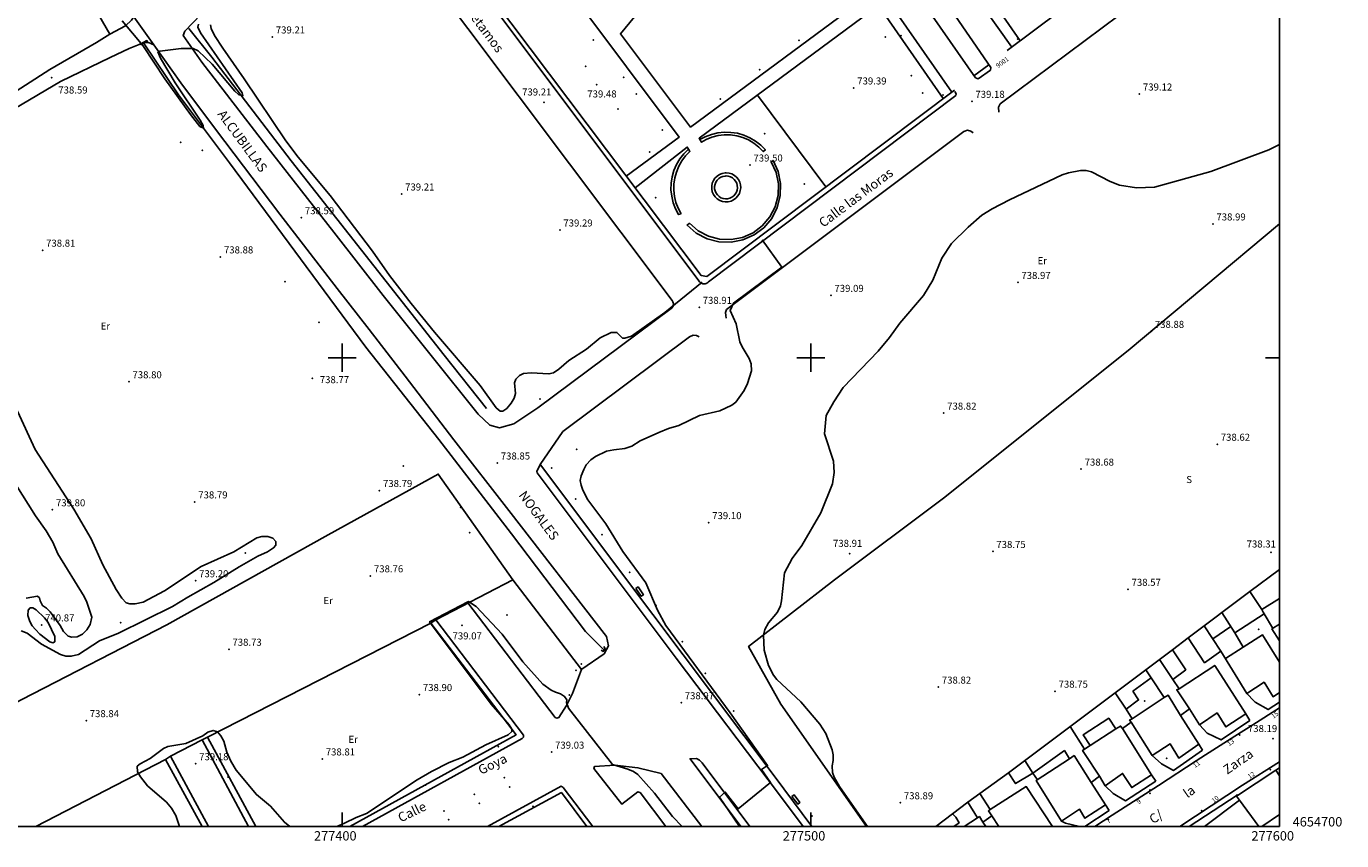
# Model space of a CAD drawing. Extents: x 276886 to 277613, y 4654697 to 4655203.
# Drawn here: x 277333 to 277613, y 4654697 to 4654871 of the extents above; entities that cross this region are included whole.
import ezdxf

# ---------------------------------------------------------------- set-up
doc = ezdxf.new("R2010")
doc.units = 0
doc.header["$MEASUREMENT"] = 0
doc.layers.get('0').update_dxf_attribs({"linetype": 'CONTINUOUS'})
for name, color, linetype in [('020200', 10, 'CONTINUOUS'), ('020400', 6, 'CONTINUOUS'), ('028112', 7, 'CONTINUOUS'), ('030201', 5, 'CONTINUOUS'), ('037102', 5, 'CONTINUOUS'), ('060202', 1, 'CONTINUOUS'), ('060402', 2, 'CONTINUOUS'), ('120500', 3, 'CONTINUOUS'), ('140302', 1, 'CONTINUOUS'), ('140501', 7, 'CONTINUOUS'), ('160101', 1, 'CONTINUOUS'), ('160301', 1, 'CONTINUOUS'), ('160302', 1, 'CONTINUOUS'), ('167105', 1, 'CONTINUOUS'), ('168114', 7, 'CONTINUOUS'), ('168116', 7, 'CONTINUOUS'), ('168138', 7, 'CONTINUOUS'), ('168153', 3, 'CONTINUOUS'), ('189301', 7, 'CONTINUOUS'), ('189401', 7, 'CONTINUOUS'), ('189704', 7, 'CONTINUOUS'), ('189802', 7, 'CONTINUOUS'), ('HOJAS', 7, 'CONTINUOUS')]:
    doc.layers.add(name, color=color, linetype=linetype)

msp = doc.modelspace()

# ---------------------------------------------------------------- linework, layer by layer
at = {"layer": '020200'}
for points, elevation in [([(277353.04, 4654871.9), (277357.49, 4654866.62), (277362.18, 4654859.47), (277367.63, 4654851.85), (277369.65, 4654849.34), (277370.43, 4654848.95), (277370.34, 4654849.54), (277369.71, 4654850.71), (277364.41, 4654858.63), (277361.23, 4654863.89), (277360.69, 4654865.22), (277361.1, 4654865.41), (277365.66, 4654865.98), (277368.23, 4654865.94), (277369.29, 4654865.48), (277372.3, 4654862.61), (277377.1, 4654856.88), (277377.89, 4654856.13), (277378.84, 4654855.9), (277378.69, 4654856.5), (277369.75, 4654869.31), (277369.21, 4654870.55), (277369.37, 4654871.18)], 738), ([(277371.93, 4654871.01), (277372.08, 4654870.24), (277372.74, 4654868.76), (277374.53, 4654866.03), (277379.13, 4654859.47), (277388, 4654846.28), (277390.63, 4654842.8), (277397.42, 4654834.58), (277406.49, 4654822.7), (277410.12, 4654817.57), (277414.7, 4654811.55), (277419.72, 4654805.44), (277429.45, 4654794.06), (277432.89, 4654789.28), (277433.74, 4654788.61), (277434.3, 4654788.63), (277435.15, 4654789.2), (277436.06, 4654790.28), (277436.69, 4654791.36), (277436.99, 4654792.37), (277436.74, 4654794.67), (277437.04, 4654795.43), (277437.82, 4654796.22), (277438.71, 4654796.61), (277440.32, 4654796.75), (277444.11, 4654796.55), (277445.1, 4654796.77), (277446.24, 4654797.54), (277448.4, 4654799.43), (277452.12, 4654801.84), (277455.07, 4654804.21), (277457.43, 4654805.41), (277458.61, 4654805.38), (277459.81, 4654804.2), (277460.33, 4654804.2), (277461.73, 4654804.61), (277468.82, 4654809.62), (277476.83, 4654816.09)], 739), ([(277512.06, 4654700), (277511.75, 4654700.48), (277506.13, 4654708.51), (277504.96, 4654710.52), (277504.62, 4654711.48), (277504.53, 4654712.94), (277504.74, 4654714.05), (277504.75, 4654715.27), (277504.56, 4654716.32), (277503.2, 4654719.82), (277501.93, 4654721.81), (277497.89, 4654726.58), (277492.77, 4654731.34), (277492.04, 4654732.25), (277490.99, 4654734.33), (277490.07, 4654737.58), (277489.9, 4654740.79), (277490.2, 4654742.01), (277491, 4654743.41), (277492.91, 4654745.69), (277493.5, 4654747.05), (277493.74, 4654748.12), (277494.38, 4654754.13), (277495.99, 4654757.18), (277498.08, 4654759.92), (277502.16, 4654766.93), (277504.63, 4654773.12), (277504.98, 4654775.53), (277504.81, 4654777.96), (277502.9, 4654783.78), (277503.29, 4654787.67), (277504.94, 4654790.61), (277506.88, 4654793.61), (277514.39, 4654801.41), (277516.76, 4654804.28), (277519.02, 4654807.34), (277524.07, 4654813.28), (277526.01, 4654816.57), (277527.97, 4654821.23), (277530.02, 4654824.34), (277533.54, 4654827.88), (277536.49, 4654830.38), (277538.68, 4654831.76), (277542.38, 4654833.71), (277553.61, 4654838.98), (277554.94, 4654839.46), (277557.52, 4654839.92), (277558.72, 4654839.91), (277559.89, 4654839.65), (277563.83, 4654837.61), (277565.86, 4654836.8), (277569.46, 4654836.23), (277573.35, 4654836.39), (277585.37, 4654839.69), (277597.69, 4654844.36), (277600, 4654845.5)], 739), ([(277489.64, 4654825.15), (277493.84, 4654819.33), (277483.49, 4654811.67), (277482.77, 4654810.09), (277484.04, 4654807.24), (277484.88, 4654803.42), (277485.33, 4654802.31), (277486.82, 4654799.85), (277487.29, 4654798.67), (277487.31, 4654797.17), (277486.51, 4654794.47), (277485.79, 4654793), (277483.99, 4654790.54), (277483.17, 4654789.88), (277480.6, 4654788.68), (277476.26, 4654787.65), (277471.83, 4654785.55), (277469.6, 4654784.9), (277467.55, 4654784.08), (277463.58, 4654782.24), (277461.81, 4654781.13), (277460.29, 4654780.6), (277457.99, 4654780.38), (277456.43, 4654780.05), (277454.06, 4654778.94), (277453.04, 4654778.22), (277452.07, 4654777.13), (277451.58, 4654776.16), (277450.99, 4654774.78), (277450.82, 4654773.78), (277450.98, 4654772.79), (277451.34, 4654771.74), (277452.45, 4654769.69), (277456.24, 4654764.54), (277459.86, 4654758.66), (277464.79, 4654752), (277467.27, 4654746.11), (277469.03, 4654742.88), (277482.77, 4654724.26), (277490.76, 4654712.98), (277489.47, 4654712.16), (277491.38, 4654709.38), (277484.46, 4654703.74), (277481.75, 4654707.35), (277480.49, 4654706.23), (277484.81, 4654700)], 739), ([(277330.77, 4654788.57), (277334.48, 4654780.4), (277342.78, 4654767.71), (277346.49, 4654761.34), (277348.97, 4654755.81), (277351.77, 4654750.56), (277352.97, 4654748.69), (277353.95, 4654747.73), (277354.7, 4654747.47), (277355.87, 4654747.5), (277357.53, 4654747.86), (277362.09, 4654750.28), (277369.93, 4654755.45), (277376.88, 4654758.6), (277381.83, 4654761.55), (277382.84, 4654761.87), (277384.17, 4654761.85), (277385.24, 4654761.48), (277385.84, 4654760.79), (277385.85, 4654760.03), (277385.38, 4654759.41), (277384.06, 4654758.59), (277382.03, 4654757.63), (277378.02, 4654755.39), (277372.66, 4654752.05), (277367.08, 4654748.95), (277363.81, 4654746.94), (277352.26, 4654741.24), (277348.23, 4654739.57), (277343.74, 4654736.72), (277342.22, 4654736.3), (277341.08, 4654736.31), (277339.88, 4654736.72), (277335.86, 4654738.92), (277332.81, 4654741.27), (277331.49, 4654741.7)], 739), ([(277332.59, 4654748.71), (277335.01, 4654749.16), (277335.47, 4654748.74), (277335.58, 4654748.15), (277336.1, 4654747.12), (277336.91, 4654746.57), (277337.68, 4654745.79), (277339.81, 4654742.89), (277340.58, 4654741.6), (277341.58, 4654740.61), (277342.3, 4654740.38), (277343.44, 4654740.46), (277344.62, 4654741.03), (277345.56, 4654741.97), (277346.22, 4654743.11), (277346.58, 4654744.66), (277345.53, 4654747.87), (277344.98, 4654749.03), (277339.37, 4654758.17), (277338.26, 4654760.64), (277336.88, 4654763.06), (277334.58, 4654766.3), (277330.24, 4654773.2)], 739), ([(277398.86, 4654700), (277400.5, 4654700.68), (277402.98, 4654701.93), (277405.23, 4654702.73), (277416.02, 4654709.95), (277419.07, 4654711.7), (277422.82, 4654713.61), (277425.76, 4654714.81), (277430.63, 4654717.43), (277435.45, 4654719.54), (277436.24, 4654720.26), (277436.19, 4654720.74), (277435.66, 4654721.71), (277431.81, 4654726.08), (277418.65, 4654743.66), (277426.94, 4654747.96), (277428.62, 4654746.92), (277434.13, 4654741), (277438.57, 4654735.12), (277442.81, 4654730.37), (277444.61, 4654729.1), (277445.51, 4654728.62), (277446.6, 4654728.27), (277447.46, 4654727.74), (277447.97, 4654726.98), (277447.89, 4654726.42), (277448.27, 4654725.21), (277457.69, 4654713.21), (277460.95, 4654712.24), (277462.19, 4654711.71), (277463.07, 4654711.11), (277466.65, 4654707.1), (277470.46, 4654702.09), (277472.58, 4654700)], 739), ([(277365.32, 4654700), (277364.49, 4654702.36), (277363.58, 4654703.88), (277362.52, 4654705.21), (277358.49, 4654708.68), (277356.95, 4654710.61), (277356.33, 4654711.63), (277356.28, 4654712.83), (277356.91, 4654713.37), (277359.04, 4654714.47), (277361.88, 4654716.64), (277362.82, 4654717.08), (277366.67, 4654717.69), (277370.31, 4654719.35), (277371.33, 4654720.1), (277372.46, 4654720.5), (277373.39, 4654720.19), (277374.14, 4654719.35), (277374.77, 4654718.19), (277375.38, 4654715.86), (277376.28, 4654713.94), (277377.42, 4654712.01), (277381.71, 4654706.79), (277384.72, 4654704.32), (277387.68, 4654700.91), (277388.86, 4654700)], 739)]:
    msp.add_lwpolyline(points, dxfattribs=dict(at, elevation=elevation))
at = {"layer": '020400', "elevation": 740}
msp.add_lwpolyline([(277338.69, 4654740.53), (277338.7, 4654739.39), (277338.29, 4654739.19), (277337.65, 4654739.37), (277335.54, 4654740.99), (277334.57, 4654742), (277333.87, 4654742.82), (277333.35, 4654743.69), (277332.91, 4654745.03), (277333.04, 4654746.16), (277333.43, 4654746.63), (277333.98, 4654746.64), (277334.73, 4654746.19), (277336.52, 4654744.52), (277337.25, 4654743.49), (277338.69, 4654740.53)], dxfattribs=at)
at = {"layer": '028112'}
for p in [(277385.1, 4654868.42, 739.21), (277338.03, 4654859.75, 738.59), (277454.28, 4654858.27, 739.48), (277509.15, 4654857.54, 739.39), (277443.08, 4654854.47, 739.21), (277534.36, 4654854.69, 739.18), (277570.1, 4654856.25, 739.12), (277487, 4654841.1, 739.5), (277412.69, 4654834.92, 739.21), (277391.3, 4654829.86, 738.59), (277446.45, 4654827.24, 739.29), (277585.78, 4654828.53, 738.99), (277336.09, 4654822.94, 738.81), (277374.04, 4654821.5, 738.88), (277544.17, 4654816.05, 738.97), (277504.28, 4654813.29, 739.09), (277476.18, 4654810.74, 738.91), (277572.64, 4654805.61, 738.88), (277393.63, 4654795.63, 738.77), (277354.52, 4654794.86, 738.8), (277528.34, 4654788.17, 738.82), (277586.71, 4654781.53, 738.62), (277433.1, 4654777.53, 738.85), (277557.67, 4654776.23, 738.68), (277407.97, 4654771.67, 738.79), (277338.2, 4654767.55, 739.8), (277368.56, 4654769.23, 738.79), (277478.21, 4654764.81, 739.1), (277508.26, 4654758.22, 738.91), (277538.83, 4654758.66, 738.75), (277598.2, 4654758.48, 738.31), (277406.04, 4654753.46, 738.76), (277368.74, 4654752.42, 739.2), (277567.68, 4654750.58, 738.57), (277335.88, 4654742.99, 740.87), (277425.55, 4654742.94, 739.07), (277375.85, 4654737.8, 738.73), (277416.48, 4654728.13, 738.9), (277527.2, 4654729.72, 738.82), (277552.11, 4654728.85, 738.75), (277472.35, 4654726.39, 738.97), (277345.4, 4654722.57, 738.84), (277598.63, 4654718.76, 738.19), (277395.76, 4654714.4, 738.81), (277444.68, 4654715.85, 739.03), (277368.75, 4654713.38, 739.18), (277519.1, 4654705.05, 738.89)]:
    msp.add_point(p, dxfattribs=at)
at = {"layer": '030201'}
for points in [[(277430.83, 4654789.15, 738.6), (277421.78, 4654800.54, 738.58), (277389.13, 4654842.02, 738.12), (277372.23, 4654864.11, 737.65), (277367.27, 4654870.23, 737.5)], [(277357.63, 4654867.17, 737.83), (277365.1, 4654856.08, 737.9), (277375.96, 4654841.57, 738.1), (277405.05, 4654802.25, 738.18), (277420.62, 4654782.54, 738.25), (277436.1, 4654762.43, 738.44), (277451.93, 4654741.58, 738.42), (277455.8, 4654737.71, 738.85)]]:
    msp.add_polyline3d(points, dxfattribs=at)
at = {"layer": '037102'}
for points in [[(277357.03, 4654866.98, 737.95), (277358.35, 4654867.67, 737.94), (277358.44, 4654867.48, 737.94), (277357.12, 4654866.79, 737.95), (277357.03, 4654866.98, 737.95)], [(277455.87, 4654738.38, 738.9), (277456.13, 4654737.86, 738.97), (277455.71, 4654737.35, 738.9), (277455.24, 4654737.63, 738.89)]]:
    msp.add_polyline3d(points, dxfattribs=at)
at = {"layer": '060202'}
for points in [[(277278.79, 4655011.71, 731.09), (277290.66, 4654989.73, 732.25), (277309.69, 4654953.98, 734.1), (277319.17, 4654936.04, 735.04), (277329.61, 4654916.63, 735.98), (277336.03, 4654904.76, 736.5), (277340.45, 4654896.72, 736.9), (277344.42, 4654889.91, 737.13), (277347.83, 4654884.45, 737.35), (277352.02, 4654877.93, 737.56), (277355.57, 4654872.69, 737.67), (277359.8, 4654866.77, 737.76), (277365.57, 4654858.64, 738.01), (277372.95, 4654848.74, 738.16), (277386.72, 4654830.6, 738.44), (277398.95, 4654814.79, 738.5), (277405.75, 4654805.99, 738.6), (277413.43, 4654796.08, 738.64), (277423.85, 4654782.47, 738.67), (277435.57, 4654767.43, 738.75), (277456.4, 4654740.52, 738.83), (277456.85, 4654738.51, 738.74), (277455.91, 4654736.85, 738.74), (277451.16, 4654733.53, 738.83)], [(277441.74, 4654789.3, 738.79), (277436.6, 4654785.89, 738.7), (277433.55, 4654785.01, 738.68), (277431.5, 4654785.58, 738.68), (277429.03, 4654787.97, 738.69), (277418.98, 4654800.46, 738.64), (277408.75, 4654813.29, 738.61), (277398.21, 4654826.81, 738.55), (277383.97, 4654845.06, 738.2), (277370.06, 4654863.08, 737.82), (277366.08, 4654868.72, 737.64), (277366.44, 4654869.64, 737.56), (277374.88, 4654878.52, 738.16)]]:
    msp.add_polyline3d(points, dxfattribs=at)
at = {"layer": '060402'}
for points in [[(277355.57, 4654872.69, 737.67), (277355.09, 4654872, 737.63), (277353.77, 4654870.82, 737.87), (277350.44, 4654869.01, 738.29), (277347.6, 4654867.26, 738.37), (277337.62, 4654861.48, 738.42), (277324.02, 4654852.77, 738.6), (277317.75, 4654849.08, 738.68), (277311.22, 4654845.54, 738.77), (277303.9, 4654841.04, 738.88), (277294.81, 4654836.11, 738.88), (277282.1, 4654828.66, 738.86), (277272.2, 4654823.34, 738.86), (277259.63, 4654816.15, 738.88), (277249.72, 4654810.07, 739.02), (277238.31, 4654804.02, 739.03), (277234.65, 4654801.92, 739.02), (277224.5, 4654795.63, 739.03), (277205.88, 4654785.7, 739.13), (277196.17, 4654780.31, 739.1), (277173.89, 4654767.41, 739), (277165.11, 4654762.01, 738.96), (277135.4, 4654744.92, 738.9), (277128.1, 4654740.52, 738.93)], [(277330.17, 4654853.18, 738.7), (277339.95, 4654858.91, 738.63), (277350.48, 4654864.06, 738.37), (277354.55, 4654865.94, 738.05), (277356.72, 4654866.84, 737.73), (277357.65, 4654867.21, 737.72), (277358.69, 4654867.26, 737.82), (277359.8, 4654866.77, 737.76)]]:
    msp.add_polyline3d(points, dxfattribs=at)
at = {"layer": '120500'}
for points in [[(277350.44, 4654869.01, 738.29), (277346.01, 4654876.68, 738.38)], [(277600, 4654828.59, 739.09), (277567.68, 4654801.53, 739.1), (277528.28, 4654770.01, 739.04), (277505.02, 4654752.62, 739.07), (277486.72, 4654738.42, 739.2), (277493.59, 4654726.12, 739.16), (277511.88, 4654700, 739.06)], [(277436.42, 4654752.59, 739.04), (277420.51, 4654775.16, 738.5), (277396.99, 4654762.18, 738.89), (277362.57, 4654743.02, 738.79), (277331.68, 4654727.08, 738.88), (277299.78, 4654710.25, 738.95), (277280.36, 4654700, 738.9)], [(277436.42, 4654752.59, 738.95), (277419.96, 4654744.08, 738.94)], [(277418.96, 4654743.39, 738.94), (277371.27, 4654719.03, 739.43)], [(277370.14, 4654718.45, 739.42), (277363.41, 4654714.97, 739.42)], [(277362.35, 4654714.32, 739.42), (277334.67, 4654700, 739.22)]]:
    msp.add_polyline3d(points, dxfattribs=at)
at = {"layer": '140302'}
for points in [[(277593.69, 4654750.12, 742.55), (277596.25, 4654746.27, 741.64)], [(277590.48, 4654741.34, 744.31), (277587.69, 4654745.63, 744.18)], [(277587.49, 4654737.37, 741.62), (277583.93, 4654742.82, 741.69)], [(277589.61, 4654742.67, 744.24), (277585.74, 4654740.04, 744.81)], [(277588.44, 4654735.8, 741.83), (277592.24, 4654738.23, 741.7)], [(277577.21, 4654731.33, 741.6), (277574.4, 4654735.61, 741.6)], [(277572.59, 4654731.72, 740.91), (277571.45, 4654733.4, 740.91)], [(277567.28, 4654725.04, 743.43), (277564.95, 4654728.53, 743.43)], [(277580.81, 4654725.09, 741.94), (277578.08, 4654729.15, 741.85), (277578.56, 4654729.36, 741.85)], [(277578.9, 4654723.7, 741.89), (277576.23, 4654728.01, 741.86), (277575.37, 4654727.54, 741.87)], [(277568.53, 4654722.97, 741.86), (277568.02, 4654722.69, 741.85), (277568.33, 4654722.22, 741.85)], [(277558.38, 4654716.48, 742.17), (277555.34, 4654721.32, 742.49)], [(277566.46, 4654720.87, 742.03), (277566.09, 4654721.41, 742.03), (277565.06, 4654720.8, 742.03)], [(277559.59, 4654717.24, 742.03), (277557.98, 4654716.23, 742.08), (277558.42, 4654715.56, 742.08), (277561.57, 4654710.71, 742.09)], [(277547.38, 4654711.36, 742.27), (277545.64, 4654714.05, 742.36)], [(277559.79, 4654709.39, 742.08), (277556.15, 4654715.11, 742.07), (277555.15, 4654714.43, 742.07)], [(277591.42, 4654705.63, 742.13), (277595.58, 4654700, 742.21)], [(277538.64, 4654702.26, 742.16), (277537.9, 4654703.31, 742.15), (277538.25, 4654703.61, 742.15)], [(277536.72, 4654700.9, 742.22), (277535.95, 4654702.1, 742.29), (277535.58, 4654701.87, 742.29)]]:
    msp.add_polyline3d(points, dxfattribs=at)
at = {"layer": '140501'}
for points in [[(277568.73, 4654728.87, 740.6), (277572.59, 4654731.72, 740.93), (277575.37, 4654727.54, 741.88), (277568.53, 4654722.97, 743.46), (277567.28, 4654725.04, 740.98), (277569.92, 4654726.98, 740.8), (277568.73, 4654728.87, 740.6)], [(277565.06, 4654720.8, 742.06), (277559.59, 4654717.24, 742.06), (277558.1, 4654719.52, 741.53), (277563.57, 4654723.08, 742.06), (277565.06, 4654720.8, 742.06)]]:
    msp.add_polyline3d(points, dxfattribs=at)
at = {"layer": '160101'}
for points in [[(277446.51, 4654908.52, 740.08), (277435.77, 4654900.29, 739.82), (277429.63, 4654908.79, 739.84), (277427.15, 4654906.86, 739.81), (277471.94, 4654847.07, 739.6), (277460.59, 4654838.76, 739.5)], [(277530.7, 4654856.8, 739.32), (277531.02, 4654856.27, 739.33), (277530.93, 4654855.94, 739.33), (277478.19, 4654816.19, 739.17), (277478.02, 4654816.04, 739.16), (277477.84, 4654815.92, 739.16), (277477.64, 4654815.84, 739.16), (277477.43, 4654815.78, 739.15), (277477.21, 4654815.77, 739.15), (277476.99, 4654815.79, 739.15), (277476.78, 4654815.85, 739.15), (277476.58, 4654815.94, 739.14), (277476.4, 4654816.06, 739.14), (277476.25, 4654816.21, 739.14), (277476.12, 4654816.39, 739.14), (277410.69, 4654903.69, 739.24)], [(277530.05, 4654856.66, 739.48), (277505.3, 4654892.21, 739.66), (277495.2, 4654899.11, 739.74), (277499.48, 4654904.17, 739.99), (277502.08, 4654902.42, 739.99), (277502.74, 4654902.32, 739.98), (277503.93, 4654902.64, 739.98)], [(277404.95, 4654899.46, 739.31), (277470.38, 4654812.19, 739.13), (277470.49, 4654812.05, 739.12), (277470.57, 4654811.89, 739.12), (277470.64, 4654811.73, 739.11), (277470.67, 4654811.55, 739.11), (277470.68, 4654811.37, 739.1), (277470.66, 4654811.2, 739.1), (277470.61, 4654811.03, 739.09), (277470.54, 4654810.87, 739.09), (277470.44, 4654810.72, 739.08), (277470.32, 4654810.59, 739.08), (277470.19, 4654810.48, 739.08), (277441.74, 4654789.3, 738.92)], [(277475.11, 4654880.83, 740.11), (277478.13, 4654878.4, 740.25), (277493.7, 4654897.5, 739.84), (277503.54, 4654890.55, 739.76), (277512.78, 4654877.69, 739.59), (277474.35, 4654849.2, 739.54), (277459.37, 4654869.06, 739.79), (277464.69, 4654875.53, 740.1)], [(277592.94, 4654891.9, 739.63), (277592.5, 4654892.15, 739.63), (277591.87, 4654892.3, 739.63), (277591.2, 4654892.04, 739.63), (277540.39, 4654854.14, 739.4), (277540.04, 4654853.46, 739.4), (277540.08, 4654852.4, 739.36)], [(277542.88, 4654866.23, 739.48), (277534.29, 4654878.39, 739.56), (277534.08, 4654879.31, 739.57), (277534.16, 4654880.12, 739.57), (277534.48, 4654880.67, 739.57), (277535.14, 4654881.39, 739.58), (277544.69, 4654867.59, 739.48)], [(277476.35, 4654846.53, 739.53), (277476.16, 4654846.81, 739.48), (277514.42, 4654875.15, 739.49), (277528.26, 4654855.32, 739.49)], [(277538.4, 4654861.93, 739.46), (277538.34, 4654861.35, 739.47), (277535.7, 4654859.47, 739.44), (277535.13, 4654859.72, 739.44), (277525.99, 4654872.84, 739.47), (277525.76, 4654873.2, 739.47), (277525.63, 4654873.61, 739.48), (277525.58, 4654874.04, 739.48), (277525.63, 4654874.47, 739.49), (277525.76, 4654874.88, 739.5), (277525.98, 4654875.25, 739.5), (277526.27, 4654875.56, 739.51), (277526.63, 4654875.81, 739.51), (277527.03, 4654875.97, 739.52), (277527.45, 4654876.05, 739.53), (277527.88, 4654876.03, 739.53), (277528.3, 4654875.93, 739.54), (277528.68, 4654875.73, 739.54), (277529.02, 4654875.46, 739.55), (277529.29, 4654875.13, 739.56), (277538.4, 4654861.93, 739.46)], [(277488.62, 4654856.04, 739.59), (277503.22, 4654836.47, 739.58)], [(277476.33, 4654846.52, 741.87), (277477.45, 4654847.12, 741.85), (277478.77, 4654847.62, 741.83), (277480.14, 4654847.95, 741.81), (277481.53, 4654848.1, 741.8), (277482.94, 4654848.08, 741.78), (277484.33, 4654847.87, 741.76), (277485.68, 4654847.49, 741.74), (277486.98, 4654846.94, 741.73), (277488.19, 4654846.22, 741.71), (277489.3, 4654845.36, 741.69), (277490.3, 4654844.37, 741.68), (277489.84, 4654843.98, 741.66), (277488.91, 4654844.94, 741.69), (277487.86, 4654845.77, 741.73), (277486.71, 4654846.45, 741.76), (277485.48, 4654846.98, 741.8), (277484.19, 4654847.34, 741.83), (277482.87, 4654847.53, 741.87), (277481.53, 4654847.54, 741.9), (277480.2, 4654847.37, 741.94), (277478.91, 4654847.03, 741.97), (277477.67, 4654846.52, 742.01), (277476.68, 4654845.97, 742.05), (277476.33, 4654846.52, 741.87)], [(277534.64, 4654848, 739.42), (277534.11, 4654848.34, 739.41), (277533.45, 4654848.51, 739.38), (277532.66, 4654848.29, 739.37), (277482.04, 4654810.28, 739.17), (277481.81, 4654809.62, 739.17), (277481.84, 4654809.04, 739.17), (277481.97, 4654808.47, 739.17)], [(277462.49, 4654836.24, 739.49), (277473.63, 4654844.93, 739.53), (277473.93, 4654844.5, 739.53)], [(277472.3, 4654830.7, 741.61), (277471.68, 4654831.87, 741.68), (277471.22, 4654833.1, 741.75), (277470.91, 4654834.39, 741.82), (277470.77, 4654835.71, 741.89), (277470.79, 4654837.03, 741.96), (277470.98, 4654838.34, 742.04), (277471.33, 4654839.61, 742.11), (277471.83, 4654840.83, 742.18), (277472.48, 4654841.98, 742.25), (277473.28, 4654843.04, 742.32), (277474.2, 4654844, 742.4), (277473.9, 4654844.51, 742.4), (277472.91, 4654843.52, 742.32), (277472.05, 4654842.42, 742.25), (277471.34, 4654841.22, 742.18), (277470.79, 4654839.94, 742.11), (277470.4, 4654838.59, 742.04), (277470.2, 4654837.21, 741.96), (277470.16, 4654835.82, 741.89), (277470.31, 4654834.43, 741.82), (277470.63, 4654833.07, 741.75), (277471.12, 4654831.77, 741.68), (277471.78, 4654830.54, 741.61), (277472.3, 4654830.7, 741.61)], [(277474.08, 4654828.69, 741.43), (277475.95, 4654827.07, 741.44), (277478.13, 4654825.92, 741.45), (277480.52, 4654825.28, 741.46), (277482.99, 4654825.2, 741.47), (277485.41, 4654825.67, 741.48), (277487.67, 4654826.67, 741.49), (277489.65, 4654828.14, 741.5), (277491.25, 4654830.03, 741.51), (277492.38, 4654832.22, 741.52), (277493, 4654834.61, 741.53), (277493.07, 4654837.08, 741.54), (277492.58, 4654839.5, 741.55), (277491.57, 4654841.76, 741.56), (277491.95, 4654842.08, 741.57), (277493.02, 4654839.71, 741.57), (277493.55, 4654837.16, 741.57), (277493.48, 4654834.56, 741.58), (277492.84, 4654832.04, 741.58), (277491.65, 4654829.73, 741.58), (277489.98, 4654827.74, 741.59), (277487.9, 4654826.18, 741.59), (277485.52, 4654825.12, 741.6), (277482.97, 4654824.63, 741.6), (277480.37, 4654824.71, 741.6), (277477.86, 4654825.38, 741.61), (277475.56, 4654826.59, 741.61), (277473.59, 4654828.29, 741.62), (277474.08, 4654828.69, 741.43)], [(277481.94, 4654839.44, 740.32), (277482.55, 4654839.38, 740.32), (277483.14, 4654839.2, 740.32), (277483.69, 4654838.9, 740.32), (277484.16, 4654838.5, 740.32), (277484.54, 4654838.02, 740.32), (277484.82, 4654837.47, 740.32), (277484.99, 4654836.87, 740.32), (277485.03, 4654836.25, 740.32), (277484.95, 4654835.64, 740.32), (277484.75, 4654835.05, 740.32), (277484.44, 4654834.52, 740.32), (277484.03, 4654834.06, 740.32), (277483.53, 4654833.69, 740.32), (277482.97, 4654833.42, 740.32), (277482.37, 4654833.28, 740.32), (277481.75, 4654833.25, 740.32), (277481.14, 4654833.35, 740.32), (277480.56, 4654833.57, 740.32), (277480.04, 4654833.9, 740.32), (277479.59, 4654834.32, 740.32), (277479.23, 4654834.83, 740.32), (277478.98, 4654835.4, 740.32), (277478.86, 4654836, 740.32), (277478.85, 4654836.62, 740.32), (277478.97, 4654837.23, 740.32), (277479.2, 4654837.8, 740.32), (277479.55, 4654838.32, 740.32), (277479.98, 4654838.75, 740.32), (277480.5, 4654839.09, 740.32), (277481.08, 4654839.32, 740.32), (277481.69, 4654839.43, 740.32), (277481.94, 4654839.44, 740.32)], [(277481.91, 4654838.77, 740.22), (277482.39, 4654838.72, 740.22), (277482.86, 4654838.58, 740.22), (277483.29, 4654838.34, 740.22), (277483.66, 4654838.03, 740.22), (277483.96, 4654837.64, 740.22), (277484.18, 4654837.21, 740.22), (277484.31, 4654836.74, 740.22), (277484.35, 4654836.25, 740.22), (277484.28, 4654835.77, 740.22), (277484.13, 4654835.31, 740.22), (277483.88, 4654834.89, 740.22), (277483.55, 4654834.52, 740.22), (277483.16, 4654834.23, 740.22), (277482.72, 4654834.02, 740.22), (277482.25, 4654833.91, 740.22), (277481.76, 4654833.89, 740.22), (277481.28, 4654833.96, 740.22), (277480.82, 4654834.14, 740.22), (277480.41, 4654834.39, 740.22), (277480.05, 4654834.73, 740.22), (277479.77, 4654835.13, 740.22), (277479.58, 4654835.58, 740.22), (277479.48, 4654836.06, 740.22), (277479.47, 4654836.54, 740.22), (277479.56, 4654837.02, 740.22), (277479.75, 4654837.47, 740.22), (277480.02, 4654837.88, 740.22), (277480.37, 4654838.22, 740.22), (277480.77, 4654838.49, 740.22), (277481.23, 4654838.67, 740.22), (277481.71, 4654838.76, 740.22), (277481.91, 4654838.77, 740.22)], [(277476.18, 4654804.44, 739.16), (277475.61, 4654804.77, 739.18), (277474.91, 4654804.82, 739.18), (277474.11, 4654804.42, 739.23), (277447.1, 4654784.23, 739.04), (277442.27, 4654777.21, 739.04), (277441.56, 4654775.73, 739), (277441.6, 4654775.43, 739), (277471.28, 4654735.91, 739.15), (277493.08, 4654707.04, 739.14), (277498.33, 4654700, 739.15)], [(277500.23, 4654700, 739.29), (277492.15, 4654710.81, 739.33), (277466.28, 4654745.25, 739.13), (277442.3, 4654777.13, 739.02)], [(277426.84, 4654747.73, 739.05), (277445.46, 4654723.27, 739.11), (277445.79, 4654723.07, 739.11), (277446.26, 4654723.25, 739.11), (277447.85, 4654725.82, 739.11), (277449.15, 4654728.38, 739.11), (277451.06, 4654733.52, 739.1), (277436.42, 4654752.59, 739.09)], [(277401.61, 4654700, 739.16), (277437.11, 4654719.58, 739.15), (277418.96, 4654743.39, 739.05), (277419.96, 4654744.08, 739.06)], [(277419.96, 4654744.08, 739.06), (277438.68, 4654719.5, 739.16), (277438.69, 4654719.07, 739.16), (277438.41, 4654718.73, 739.16), (277404.38, 4654700, 739.16)], [(277594.28, 4654721.68, 738.43), (277600, 4654725.31, 738.38)], [(277584.2, 4654715.27, 738.51), (277590.47, 4654719.26, 738.47), (277594.28, 4654721.68, 738.43)], [(277380.06, 4654700, 739.16), (277370.14, 4654718.45, 739.18), (277371.27, 4654719.03, 739.2), (277381.59, 4654700, 739.17)], [(277371.48, 4654700, 739.19), (277363.41, 4654714.97, 739.24), (277362.35, 4654714.32, 739.24), (277370.13, 4654700, 739.19)], [(277487.01, 4654700, 739.15), (277476.84, 4654713.54, 739.11), (277476.26, 4654714.16, 739.11), (277475.57, 4654714.49, 739.11), (277474.22, 4654714.46, 739.05), (277485.08, 4654700, 739.09)], [(277574.14, 4654708.77, 738.59), (277582.21, 4654714, 738.53), (277584.2, 4654715.27, 738.51)], [(277476.71, 4654700, 739.16), (277468.06, 4654711.32, 739.16), (277463.1, 4654712.51, 739.16), (277458.21, 4654713.09, 739.16), (277453.82, 4654712.76, 739.13), (277453.72, 4654712.37, 739.13), (277459.66, 4654704.76, 739.16), (277463.07, 4654707.38, 739.15), (277463.48, 4654707.27, 739.15), (277463.58, 4654707.26, 739.15), (277469.09, 4654700, 739.15)], [(277600, 4654713.76, 738.44), (277592.06, 4654708.81, 738.49), (277578.7, 4654700, 738.63)], [(277453.48, 4654700, 739.15), (277447.15, 4654708.33, 739.16), (277446.74, 4654708.58, 739.16), (277430.99, 4654700, 739.17)], [(277564.3, 4654702.4, 738.67), (277574.14, 4654708.77, 738.59)], [(277433.44, 4654700, 739.13), (277446.77, 4654707.24, 739.13), (277452.18, 4654700, 739.13)], [(277560.59, 4654700, 738.71), (277564.3, 4654702.4, 738.67)]]:
    msp.add_polyline3d(points, dxfattribs=at)
at = {"layer": '160301'}
for points in [[(277580.52, 4654740.27, 741.72), (277593.69, 4654750.12, 742.58), (277600, 4654754.85, 742.94)], [(277600, 4654748.62, 741.65), (277596.25, 4654746.27, 741.61), (277596.52, 4654745.7, 741.61), (277596.72, 4654745.38, 741.47), (277590.48, 4654741.34, 741.56), (277592.24, 4654738.23, 741.71), (277596.37, 4654740.88, 741.76), (277600, 4654735.05, 741.81)], [(277600, 4654739.59, 741.75), (277598.36, 4654742.13, 741.74), (277600, 4654743.19, 741.73)], [(277600, 4654728.58, 741.85), (277598.63, 4654727.68, 741.86), (277596.71, 4654730.76, 741.77), (277593, 4654728.33, 741.77), (277587.49, 4654737.37, 741.64), (277584.02, 4654734.92, 741.64), (277580.52, 4654740.27, 741.72)], [(277542.2, 4654711.47, 741.86), (277577.15, 4654737.67, 741.35), (277579.99, 4654733.44, 741.34), (277577.21, 4654731.33, 741.45), (277578.56, 4654729.36, 741.8), (277586.19, 4654734.34, 741.76), (277592.77, 4654724.02, 741.76)], [(277592.77, 4654724.02, 741.76), (277588.56, 4654721.25, 741.79), (277586.66, 4654724.22, 741.74), (277582.89, 4654721.7, 741.92), (277580.81, 4654725.09, 740.81), (277578.9, 4654723.7, 741.86), (277582.77, 4654717.53, 741.87)], [(277582.77, 4654717.53, 741.88), (277578.5, 4654714.57, 741.88), (277576.64, 4654717.65, 741.88), (277572.84, 4654715.16, 741.9), (277568.33, 4654722.22, 741.91), (277566.46, 4654720.87, 742.05), (277572.69, 4654711.04, 742.08)], [(277562.88, 4654704.59, 742.05), (277558.48, 4654701.74, 742.05), (277557.35, 4654703.67, 741.85), (277553.46, 4654701.12, 741.87), (277548.08, 4654709.81, 741.93), (277555.15, 4654714.43, 741.93), (277554.11, 4654716.19, 741.76), (277547.38, 4654711.36, 742.11), (277543.68, 4654709.14, 741.54), (277542.2, 4654711.47, 741.86)], [(277572.69, 4654711.04, 742.09), (277568.45, 4654708.28, 742.11), (277566.5, 4654711.3, 742.06), (277562.8, 4654708.69, 742.11), (277561.57, 4654710.71, 742.11), (277559.79, 4654709.39, 742.04), (277562.88, 4654704.59, 742.04)], [(277583.97, 4654700, 742.1), (277591.42, 4654705.63, 742.1), (277590.84, 4654706.47, 741.77), (277599.24, 4654712.03, 741.75), (277600, 4654710.81, 741.7)], [(277532.69, 4654700, 742.26), (277535.58, 4654701.87, 742.25), (277533.5, 4654705.2, 742.63), (277536.04, 4654707.05, 742.62), (277538.25, 4654703.61, 742.19), (277545.97, 4654708.51, 742.18), (277551.56, 4654700, 742.18)], [(277526.65, 4654700, 742.57), (277530.25, 4654702.7, 742.76), (277530.95, 4654701.95, 742.8), (277531.64, 4654700.8, 742.74), (277530.5, 4654700, 742.57)], [(277540.08, 4654700, 741.83), (277538.64, 4654702.26, 741.67), (277536.72, 4654700.9, 742.28), (277537.3, 4654700, 742.27)], [(277600, 4654702.57, 741.67), (277596.24, 4654700, 742.28)]]:
    msp.add_polyline3d(points, dxfattribs=at)
at = {"layer": '160302'}
for points in [[(277530.64, 4654857.11, 741.62), (277477.8, 4654817.35, 741.67), (277476.57, 4654817.54, 741.6), (277411.66, 4654903.79, 742.03), (277411.87, 4654905.23, 741.99), (277519.87, 4654986.29, 742.11), (277521.18, 4654986.06, 742.07), (277522.23, 4654984.76, 741.61)], [(277580.61, 4654894.55, 741.64), (277541.92, 4654865.51, 741.63)], [(277537.98, 4654862.51, 741.6), (277534.77, 4654860.11, 741.65)], [(277598.51, 4654742.37, 741.05), (277596.72, 4654745.38, 741.09)], [(277577.15, 4654737.67, 741.67), (277580.52, 4654740.27, 741.69)], [(277600, 4654726.54, 738.51), (277597.6, 4654724.93, 738.53), (277594.77, 4654726.53, 738.53), (277592.83, 4654728.59, 738.53)], [(277593.68, 4654722.6, 738.63), (277587.51, 4654718.45, 738.65), (277584.53, 4654719.92, 738.67), (277582.89, 4654721.7, 738.67)], [(277592.77, 4654724.02, 741.76), (277593.68, 4654722.6, 741.76)], [(277582.77, 4654717.53, 741.87), (277583.57, 4654716.25, 741.87)], [(277583.57, 4654716.25, 738.6), (277577.38, 4654711.94, 738.75), (277574.84, 4654713.39, 738.72), (277572.84, 4654715.16, 738.72)], [(277536.04, 4654707.05, 742.66), (277542.2, 4654711.47, 741.77)], [(277548.35, 4654709.98, 741.71), (277547.38, 4654711.36, 741.7)], [(277599.24, 4654712.03, 741.72), (277600, 4654712.51, 741.52)], [(277573.57, 4654709.65, 738.71), (277567.16, 4654705.49, 738.73), (277564.47, 4654707.04, 738.77), (277562.8, 4654708.69, 738.77)], [(277572.69, 4654711.04, 742.08), (277573.57, 4654709.65, 742.08)], [(277580.74, 4654700, 739.92), (277590.95, 4654706.7, 741.68)], [(277530.25, 4654702.7, 742.59), (277533.5, 4654705.2, 742.68)], [(277563.65, 4654703.39, 738.85), (277558.45, 4654700, 738.89)], [(277562.88, 4654704.59, 742.04), (277563.65, 4654703.39, 742.04)], [(277557.35, 4654700, 738.92), (277554.34, 4654700.71, 739), (277553.46, 4654701.12, 739)]]:
    msp.add_polyline3d(points, dxfattribs=at)
at = {"layer": '167105'}
for points in [[(277462.68, 4654750.77, 739.58), (277463.81, 4654749.12, 739.57), (277464.28, 4654749.44, 739.57), (277463.14, 4654751.09, 739.58), (277462.68, 4654750.77, 739.58)], [(277495.97, 4654706.39, 739.59), (277497.19, 4654704.76, 739.59), (277497.67, 4654705.12, 739.59), (277496.45, 4654706.74, 739.59), (277495.97, 4654706.39, 739.59)]]:
    msp.add_polyline3d(points, dxfattribs=at)
at = {"layer": '168114'}
for p in [(277365.58, 4654845.96, 738.91), (277395.07, 4654807.53, 738.8), (277442.24, 4654791.22, 738.95), (277450.03, 4654780.48, 739.14), (277425.29, 4654768.05, 738.98), (277427.18, 4654762.69, 738.83), (277451.01, 4654734.64, 738.9), (277449.88, 4654733.29, 739.05), (277590.95, 4654706.7, 738.6)]:
    msp.add_point(p, dxfattribs=at)
at = {"layer": '168116'}
for p in [(277519.25, 4654868.69, 743.25), (277497.44, 4654867.72, 743.17), (277544.15, 4654867.98, 743.18), (277451.94, 4654862.16, 743.14), (277489.06, 4654861.46, 743.17), (277480.7, 4654855.16, 743.17), (277528.22, 4654856.05, 743.01), (277458.89, 4654853.06, 743.2), (277465.61, 4654843.88, 743.32), (277435.18, 4654745.14, 739.07), (277448.44, 4654728.06, 739.09), (277433.31, 4654717, 739.09), (277460.31, 4654712.47, 738.89), (277598.02, 4654712.12, 738.45), (277375.66, 4654710.55, 739.19), (277417.81, 4654708.83, 739.15), (277572.39, 4654707.81, 738.68), (277440.7, 4654704.28, 739)]:
    msp.add_point(p, dxfattribs=at)
at = {"layer": '168138'}
for p in [(277413.07, 4654776.87, 738.81), (277379.32, 4654758.32, 739.03), (277352.72, 4654743.51, 739)]:
    msp.add_point(p, dxfattribs=at)
at = {"layer": '168153'}
for p in [(277515.9, 4654868.4, 739.4), (277453.58, 4654867.79, 739.6), (277521.42, 4654860.17, 739.4), (277460.04, 4654859.81, 739.61), (277462.76, 4654856.25, 739.6), (277523.85, 4654856.49, 739.39), (277468.34, 4654848.56, 739.6), (277490.18, 4654847.82, 739.56), (277370.21, 4654844.23, 739.03), (277498.61, 4654837.06, 739.54), (277466.89, 4654834.17, 739.59), (277387.84, 4654816.25, 739.04), (277444.67, 4654776.45, 738.89), (277449.84, 4654769.84, 738.89), (277455.43, 4654762.26, 738.92), (277461.36, 4654754.19, 739.05), (277466.94, 4654747.19, 739.1), (277472.59, 4654739.43, 739.17), (277595.57, 4654742.03, 739.36), (277477.46, 4654732.65, 739.17), (277571.21, 4654726.76, 739.42), (277483.55, 4654724.66, 739.2), (277591.49, 4654719.48, 738.44), (277575.92, 4654714.52, 739.46), (277434.59, 4654710.39, 739.08), (277428.24, 4654706.82, 739.09), (277435.75, 4654708.4, 739.09), (277572.38, 4654707.07, 738.63), (277421.76, 4654703.32, 739.11), (277429.24, 4654704.9, 739.1), (277583.39, 4654703.34, 738.64), (277422.76, 4654701.43, 739.11), (277500.24, 4654702.22, 739.15), (277563.45, 4654701.47, 738.7)]:
    msp.add_point(p, dxfattribs=at)
at = {"layer": 'HOJAS'}
for points in [[(277600, 4655200), (277600, 4654700)], [(277400, 4654797), (277400, 4654803)], [(277500, 4654797), (277500, 4654803)], [(277397, 4654800), (277403, 4654800)], [(277497, 4654800), (277503, 4654800)], [(277600, 4654800), (277597, 4654800)], [(277400, 4654700), (277400, 4654703)], [(277500, 4654700), (277500, 4654703)], [(277600, 4654700), (276900, 4654700)]]:
    msp.add_lwpolyline(points, dxfattribs=at)
for p in [(277400, 4654800), (277500, 4654800)]:
    msp.add_point(p, dxfattribs=at)

# ---------------------------------------------------------------- texts
for s, rotation, p in [('Calle los Retamos', 306.8266, (277419.54, 4654882.92)), ('Calle las Moras', 36.9151, (277502.65, 4654827.69))]:
    msp.add_text(s, height=2, rotation=rotation).set_placement(p)
at = {"layer": '028112'}
for s, p in [('739.21', (277385.85, 4654869.17, 739.21)), ('738.59', (277339.45, 4654856.36, 738.59)), ('739.21', (277438.4, 4654855.94, 739.21)), ('739.39', (277509.9, 4654858.29, 739.39)), ('739.12', (277570.85, 4654857, 739.12)), ('739.48', (277452.31, 4654855.52, 739.48)), ('739.18', (277535.11, 4654855.44, 739.18)), ('739.50', (277487.75, 4654841.85, 739.5)), ('739.21', (277413.44, 4654835.67, 739.21)), ('738.59', (277392.05, 4654830.61, 738.59)), ('739.29', (277447.2, 4654827.99, 739.29)), ('738.99', (277586.53, 4654829.28, 738.99)), ('738.81', (277336.84, 4654823.69, 738.81)), ('738.88', (277374.79, 4654822.25, 738.88)), ('738.97', (277544.92, 4654816.8, 738.97)), ('739.09', (277505.03, 4654814.04, 739.09)), ('738.91', (277476.93, 4654811.49, 738.91)), ('738.88', (277573.39, 4654806.36, 738.88)), ('738.80', (277355.27, 4654795.61, 738.8)), ('738.77', (277395.24, 4654794.57, 738.77)), ('738.82', (277529.09, 4654788.92, 738.82)), ('738.62', (277587.46, 4654782.28, 738.62)), ('738.85', (277433.85, 4654778.28, 738.85)), ('738.68', (277558.42, 4654776.98, 738.68)), ('738.79', (277408.72, 4654772.42, 738.79)), ('738.79', (277369.31, 4654769.98, 738.79)), ('739.80', (277338.95, 4654768.3, 739.8)), ('739.10', (277478.96, 4654765.56, 739.1)), ('738.91', (277504.73, 4654759.65, 738.91)), ('738.75', (277539.58, 4654759.41, 738.75)), ('738.31', (277592.98, 4654759.51, 738.31)), ('739.20', (277369.49, 4654753.17, 739.2)), ('738.76', (277406.79, 4654754.21, 738.76)), ('738.57', (277568.43, 4654751.33, 738.57)), ('740.87', (277336.63, 4654743.74, 740.87)), ('738.73', (277376.6, 4654738.55, 738.73)), ('739.07', (277423.56, 4654739.9, 739.07)), ('738.82', (277527.95, 4654730.47, 738.82)), ('738.75', (277552.86, 4654729.6, 738.75)), ('738.90', (277417.23, 4654728.88, 738.9)), ('738.97', (277473.1, 4654727.14, 738.97)), ('738.84', (277346.15, 4654723.32, 738.84)), ('738.19', (277593.25, 4654720.14, 738.19)), ('739.03', (277445.43, 4654716.6, 739.03)), ('739.18', (277369.5, 4654714.13, 739.18)), ('738.81', (277396.51, 4654715.15, 738.81)), ('738.89', (277519.85, 4654705.8, 738.89))]:
    msp.add_text(s, height=1.5, dxfattribs=at).set_placement(p)
at = {"layer": '189301'}
for s, rotation, p in [('Goya', 26.06, (277429.63, 4654710.99)), ('Zarza', 34.75, (277588.83, 4654711.01)), ('la', 34.75, (277580.34, 4654705.97)), ('Calle', 26.06, (277412.51, 4654700.83)), ('C/', 34.75, (277573.05, 4654700.44))]:
    msp.add_text(s, height=1.99, rotation=rotation, dxfattribs=at).set_placement(p)
at = {"layer": '189401'}
for s, rotation, p in [('9001', 36.36, (277539.92, 4654861.73)), ('15', 36.36, (277598.69, 4654722.97)), ('13', 36.36, (277589.27, 4654717.11)), ('11', 36.36, (277581.98, 4654712.43)), ('12', 34.02, (277593.61, 4654710.13)), ('9', 36.36, (277569.95, 4654704.67)), ('10', 36.9, (277585.95, 4654704.99)), ('7', 36.36, (277563.5, 4654700.56))]:
    msp.add_text(s, height=0.99, rotation=rotation, dxfattribs=at).set_placement(p)
at = {"layer": '189704'}
for s, p in [('Er', (277548.38, 4654819.95, 739.18)), ('Er', (277348.49, 4654806.01, 735.63)), ('S', (277580.1, 4654773.26, 739.18)), ('Er', (277396.01, 4654747.44, 735.63)), ('Er', (277401.36, 4654717.84, 735.63))]:
    msp.add_text(s, height=1.5, dxfattribs=at).set_placement(p)
at = {"layer": '189802'}
for s, p in [('ALCUBILLAS', (277373.32, 4654851.93)), ('NOGALES', (277437.56, 4654770.66))]:
    msp.add_text(s, height=1.99, rotation=306.37, dxfattribs=at).set_placement(p)
at = {"layer": 'HOJAS'}
for s, p in [('4654700', (277602.79, 4654700)), ('277400', (277394, 4654697)), ('277500', (277494, 4654697)), ('277600', (277594, 4654697))]:
    msp.add_text(s, height=2, dxfattribs=at).set_placement(p)

doc.saveas('drawing.dxf')
